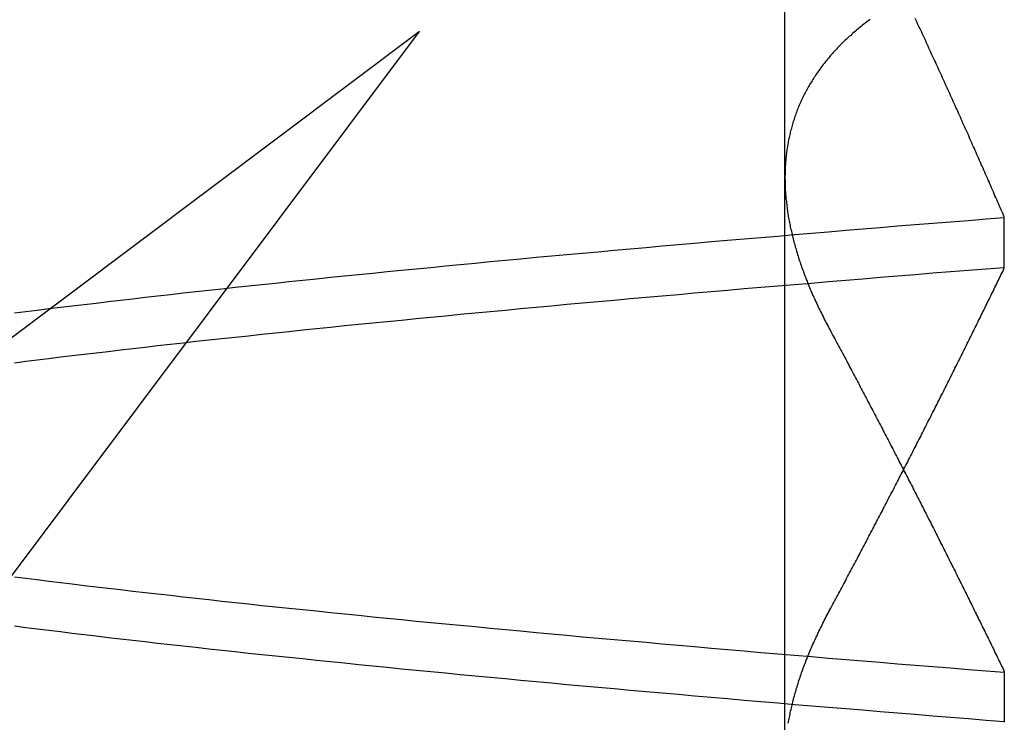
# Model space of a CAD drawing. Extents: x 179 to 1529, y 319 to 1369.
# Drawn here: x 417 to 418, y 1311 to 1312 of the extents above; entities that cross this region are included whole.
import ezdxf

# ---------------------------------------------------------------- set-up
doc = ezdxf.new("R2010")
doc.units = 0
doc.header["$LTSCALE"] = 4
doc.linetypes.add('HIDDEN', pattern=[9.525, 6.35, -3.175])
for name, color, linetype in [('AM_3', 2, 'HIDDEN'), ('OBRYS', 7, 'CONTINUOUS'), ('SKRYTÁ__ISO_', 2, 'HIDDEN')]:
    doc.layers.add(name, color=color, linetype=linetype)

# ---------------------------------------------------------------- blocks, each defined once
blk = doc.blocks.new('A$C4B7440DB')
at = {"layer": 'SKRYTÁ__ISO_'}
for p, q in [((16.5, 20.1157), (15.32734, 21.67925)), ((14.93645, 21.28836), (16.5, 20.1157)), ((15.8751, 19.80296), (16.80738, 19.80296)), ((15.9521, 19.61528), (15.90908, 19.61528)), ((16.2979, 19.61528), (16.34092, 19.61528))]:
    blk.add_line(p, q, dxfattribs=at)
for points in [[(15.9094, 19.6154, 0), (15.9106, 19.6307, 0), (15.9119, 19.646, 0), (15.9131, 19.6613, 0), (15.9143, 19.6764, 0), (15.9155, 19.6915, 0), (15.9167, 19.7065, 0), (15.918, 19.7214, 0), (15.9192, 19.7362, 0), (15.9204, 19.751, 0), (15.9216, 19.7657, 0), (15.9228, 19.7803, 0), (15.924, 19.7948, 0), (15.9253, 19.8092, 0), (15.9265, 19.8236, 0), (15.9277, 19.8379, 0), (15.9289, 19.8521, 0), (15.9301, 19.8662, 0), (15.9314, 19.8803, 0), (15.9326, 19.8942, 0), (15.9338, 19.9081, 0), (15.935, 19.9219, 0), (15.9362, 19.9356, 0), (15.9375, 19.9492, 0), (15.9387, 19.9628, 0), (15.9399, 19.9762, 0), (15.9411, 19.9896, 0), (15.9423, 20.0029, 0), (15.9435, 20.0161, 0), (15.9448, 20.0293, 0), (15.946, 20.0423, 0), (15.9472, 20.0553, 0), (15.9484, 20.0681, 0), (15.9496, 20.0809, 0), (15.9509, 20.0936, 0), (15.9521, 20.1062, 0), (15.9533, 20.1188, 0), (15.9545, 20.1312, 0), (15.9557, 20.1436, 0), (15.957, 20.1558, 0), (15.9582, 20.168, 0), (15.9594, 20.1801, 0), (15.9606, 20.1921, 0), (15.9618, 20.204, 0), (15.9631, 20.2158, 0), (15.9643, 20.2276, 0), (15.9655, 20.2392, 0), (15.9667, 20.2508, 0), (15.9679, 20.2622, 0), (15.9691, 20.2736, 0), (15.9704, 20.2849, 0), (15.9716, 20.2961, 0), (15.9728, 20.3072, 0), (15.974, 20.3182, 0), (15.9752, 20.3291, 0), (15.9765, 20.34, 0), (15.9777, 20.3507, 0), (15.9789, 20.3613, 0), (15.9801, 20.3719, 0), (15.9813, 20.3823, 0), (15.9826, 20.3927, 0), (15.9838, 20.403, 0), (15.985, 20.4131, 0), (15.9862, 20.4232, 0), (15.9874, 20.4332, 0), (15.9886, 20.4431, 0), (15.9899, 20.4529, 0), (15.9911, 20.4626, 0)], [(16.2166, 20.4626, 0), (16.2178, 20.4529, 0), (16.219, 20.4431, 0), (16.2202, 20.4332, 0), (16.2215, 20.4232, 0), (16.2227, 20.4131, 0), (16.2239, 20.403, 0), (16.2251, 20.3927, 0), (16.2263, 20.3823, 0), (16.2275, 20.3719, 0), (16.2288, 20.3613, 0), (16.23, 20.3507, 0), (16.2312, 20.34, 0), (16.2324, 20.3291, 0), (16.2336, 20.3182, 0), (16.2349, 20.3072, 0), (16.2361, 20.2961, 0), (16.2373, 20.2849, 0), (16.2385, 20.2736, 0), (16.2397, 20.2622, 0), (16.241, 20.2508, 0), (16.2422, 20.2392, 0), (16.2434, 20.2276, 0), (16.2446, 20.2158, 0), (16.2458, 20.204, 0), (16.2471, 20.1921, 0), (16.2483, 20.1801, 0), (16.2495, 20.168, 0), (16.2507, 20.1558, 0), (16.2519, 20.1436, 0), (16.2531, 20.1312, 0), (16.2544, 20.1188, 0), (16.2556, 20.1062, 0), (16.2568, 20.0936, 0), (16.258, 20.0809, 0), (16.2592, 20.0681, 0), (16.2605, 20.0553, 0), (16.2617, 20.0423, 0), (16.2629, 20.0293, 0), (16.2641, 20.0161, 0), (16.2653, 20.0029, 0), (16.2666, 19.9896, 0), (16.2678, 19.9762, 0), (16.269, 19.9628, 0), (16.2702, 19.9492, 0), (16.2714, 19.9356, 0), (16.2726, 19.9219, 0), (16.2739, 19.9081, 0), (16.2751, 19.8942, 0), (16.2763, 19.8803, 0), (16.2775, 19.8662, 0), (16.2787, 19.8521, 0), (16.28, 19.8379, 0), (16.2812, 19.8236, 0), (16.2824, 19.8092, 0), (16.2836, 19.7948, 0), (16.2848, 19.7803, 0), (16.2861, 19.7657, 0), (16.2873, 19.751, 0), (16.2885, 19.7362, 0), (16.2897, 19.7214, 0), (16.2909, 19.7065, 0), (16.2922, 19.6915, 0), (16.2934, 19.6764, 0), (16.2946, 19.6613, 0), (16.2958, 19.646, 0), (16.297, 19.6307, 0), (16.2982, 19.6154, 0)], [(16.3406, 19.6154, 0), (16.3394, 19.6307, 0), (16.3381, 19.646, 0), (16.3369, 19.6613, 0), (16.3357, 19.6764, 0), (16.3345, 19.6915, 0), (16.3333, 19.7065, 0), (16.332, 19.7214, 0), (16.3308, 19.7362, 0), (16.3296, 19.751, 0), (16.3284, 19.7657, 0), (16.3272, 19.7803, 0), (16.326, 19.7948, 0), (16.3247, 19.8092, 0), (16.3235, 19.8236, 0), (16.3223, 19.8379, 0), (16.3211, 19.8521, 0), (16.3199, 19.8662, 0), (16.3186, 19.8803, 0), (16.3174, 19.8942, 0), (16.3162, 19.9081, 0), (16.315, 19.9219, 0), (16.3138, 19.9356, 0), (16.3125, 19.9492, 0), (16.3113, 19.9628, 0), (16.3101, 19.9762, 0), (16.3089, 19.9896, 0), (16.3077, 20.0029, 0), (16.3065, 20.0161, 0), (16.3052, 20.0293, 0), (16.304, 20.0423, 0), (16.3028, 20.0553, 0), (16.3016, 20.0681, 0), (16.3004, 20.0809, 0), (16.2991, 20.0936, 0), (16.2979, 20.1062, 0), (16.2967, 20.1188, 0), (16.2955, 20.1312, 0), (16.2943, 20.1436, 0), (16.293, 20.1558, 0), (16.2918, 20.168, 0), (16.2906, 20.1801, 0), (16.2894, 20.1921, 0), (16.2882, 20.204, 0), (16.2869, 20.2158, 0), (16.2857, 20.2276, 0), (16.2845, 20.2392, 0), (16.2833, 20.2508, 0), (16.2821, 20.2622, 0), (16.2809, 20.2736, 0), (16.2796, 20.2849, 0), (16.2784, 20.2961, 0), (16.2772, 20.3072, 0), (16.276, 20.3182, 0), (16.2748, 20.3291, 0), (16.2735, 20.34, 0), (16.2723, 20.3507, 0), (16.2711, 20.3613, 0), (16.2699, 20.3719, 0), (16.2687, 20.3823, 0), (16.2674, 20.3927, 0), (16.2662, 20.403, 0), (16.265, 20.4131, 0), (16.2638, 20.4232, 0), (16.2626, 20.4332, 0), (16.2614, 20.4431, 0), (16.2601, 20.4529, 0), (16.2589, 20.4626, 0)], [(16.0334, 20.4626, 0), (16.0322, 20.4529, 0), (16.031, 20.4431, 0), (16.0298, 20.4332, 0), (16.0285, 20.4232, 0), (16.0273, 20.4131, 0), (16.0261, 20.403, 0), (16.0249, 20.3927, 0), (16.0237, 20.3823, 0), (16.0225, 20.3719, 0), (16.0212, 20.3613, 0), (16.02, 20.3507, 0), (16.0188, 20.34, 0), (16.0176, 20.3291, 0), (16.0164, 20.3182, 0), (16.0151, 20.3072, 0), (16.0139, 20.2961, 0), (16.0127, 20.2849, 0), (16.0115, 20.2736, 0), (16.0103, 20.2622, 0), (16.009, 20.2508, 0), (16.0078, 20.2392, 0), (16.0066, 20.2276, 0), (16.0054, 20.2158, 0), (16.0042, 20.204, 0), (16.0029, 20.1921, 0), (16.0017, 20.1801, 0), (16.0005, 20.168, 0), (15.9993, 20.1558, 0), (15.9981, 20.1436, 0), (15.9969, 20.1312, 0), (15.9956, 20.1188, 0), (15.9944, 20.1062, 0), (15.9932, 20.0936, 0), (15.992, 20.0809, 0), (15.9908, 20.0681, 0), (15.9895, 20.0553, 0), (15.9883, 20.0423, 0), (15.9871, 20.0293, 0), (15.9859, 20.0161, 0), (15.9847, 20.0029, 0), (15.9834, 19.9896, 0), (15.9822, 19.9762, 0), (15.981, 19.9628, 0), (15.9798, 19.9492, 0), (15.9786, 19.9356, 0), (15.9774, 19.9219, 0), (15.9761, 19.9081, 0), (15.9749, 19.8942, 0), (15.9737, 19.8803, 0), (15.9725, 19.8662, 0), (15.9713, 19.8521, 0), (15.97, 19.8379, 0), (15.9688, 19.8236, 0), (15.9676, 19.8092, 0), (15.9664, 19.7948, 0), (15.9652, 19.7803, 0), (15.9639, 19.7657, 0), (15.9627, 19.751, 0), (15.9615, 19.7362, 0), (15.9603, 19.7214, 0), (15.9591, 19.7065, 0), (15.9578, 19.6915, 0), (15.9566, 19.6764, 0), (15.9554, 19.6613, 0), (15.9542, 19.646, 0), (15.953, 19.6307, 0), (15.9518, 19.6154, 0)], [(15.9082, 19.8001, 0), (15.9095, 19.7999, 0), (15.9108, 19.7996, 0), (15.9121, 19.7994, 0), (15.9133, 19.7992, 0), (15.9146, 19.7989, 0), (15.9159, 19.7986, 0), (15.9172, 19.7984, 0), (15.9185, 19.7981, 0), (15.9198, 19.7978, 0), (15.9211, 19.7975, 0), (15.9224, 19.7972, 0), (15.9237, 19.7969, 0), (15.925, 19.7966, 0), (15.9263, 19.7963, 0), (15.9276, 19.796, 0), (15.9289, 19.7956, 0), (15.9302, 19.7953, 0), (15.9315, 19.7949, 0), (15.9328, 19.7946, 0), (15.9341, 19.7942, 0), (15.9354, 19.7938, 0), (15.9368, 19.7934, 0), (15.9381, 19.793, 0), (15.9394, 19.7926, 0), (15.9407, 19.7922, 0), (15.942, 19.7918, 0), (15.9434, 19.7914, 0), (15.9447, 19.791, 0), (15.946, 19.7905, 0), (15.9474, 19.7901, 0), (15.9487, 19.7896, 0), (15.95, 19.7892, 0), (15.9514, 19.7887, 0), (15.9527, 19.7882, 0), (15.9541, 19.7877, 0), (15.9554, 19.7873, 0), (15.9567, 19.7868, 0), (15.9581, 19.7862, 0), (15.9594, 19.7857, 0), (15.9608, 19.7852, 0), (15.9621, 19.7847, 0), (15.9635, 19.7841, 0), (15.9649, 19.7836, 0), (15.9662, 19.7831, 0), (15.9676, 19.7825, 0), (15.9689, 19.7819, 0), (15.9703, 19.7814, 0), (15.9717, 19.7808, 0), (15.973, 19.7802, 0), (15.9744, 19.7796, 0), (15.9758, 19.779, 0), (15.9772, 19.7784, 0), (15.9785, 19.7777, 0), (15.9799, 19.7771, 0), (15.9813, 19.7765, 0), (15.9827, 19.7758, 0), (15.984, 19.7752, 0), (15.9854, 19.7745, 0), (15.9868, 19.7739, 0), (15.9882, 19.7732, 0), (15.9896, 19.7725, 0), (15.991, 19.7718, 0), (15.9924, 19.7712, 0), (15.9938, 19.7705, 0), (15.9952, 19.7697, 0), (15.9966, 19.769, 0), (15.998, 19.7683, 0), (15.9994, 19.7676, 0), (16.0008, 19.7668, 0), (16.0022, 19.7661, 0), (16.0036, 19.7653, 0)], [(16.5104, 19.7299, 0), (16.5096, 19.731, 0), (16.5087, 19.7321, 0), (16.5079, 19.7332, 0), (16.5071, 19.7343, 0), (16.5062, 19.7354, 0), (16.5054, 19.7365, 0), (16.5045, 19.7375, 0), (16.5037, 19.7386, 0), (16.5028, 19.7396, 0), (16.502, 19.7407, 0), (16.5011, 19.7417, 0), (16.5002, 19.7427, 0), (16.4994, 19.7438, 0), (16.4985, 19.7448, 0), (16.4976, 19.7458, 0), (16.4967, 19.7467, 0), (16.4959, 19.7477, 0), (16.495, 19.7487, 0), (16.4941, 19.7497, 0), (16.4932, 19.7506, 0), (16.4923, 19.7516, 0), (16.4914, 19.7525, 0), (16.4905, 19.7534, 0), (16.4896, 19.7543, 0), (16.4887, 19.7553, 0), (16.4878, 19.7562, 0), (16.4869, 19.7571, 0), (16.4859, 19.7579, 0), (16.485, 19.7588, 0), (16.4841, 19.7597, 0), (16.4832, 19.7605, 0), (16.4822, 19.7614, 0), (16.4813, 19.7622, 0), (16.4804, 19.7631, 0), (16.4794, 19.7639, 0), (16.4785, 19.7647, 0), (16.4775, 19.7655, 0), (16.4766, 19.7663, 0), (16.4756, 19.7671, 0), (16.4747, 19.7679, 0), (16.4737, 19.7686, 0), (16.4727, 19.7694, 0), (16.4718, 19.7702, 0), (16.4708, 19.7709, 0), (16.4698, 19.7716, 0), (16.4688, 19.7724, 0), (16.4679, 19.7731, 0), (16.4669, 19.7738, 0), (16.4659, 19.7745, 0), (16.4649, 19.7752, 0), (16.4639, 19.7759, 0), (16.4629, 19.7766, 0), (16.4619, 19.7772, 0), (16.4609, 19.7779, 0), (16.4599, 19.7785, 0), (16.4589, 19.7792, 0), (16.4579, 19.7798, 0), (16.4569, 19.7804, 0), (16.4559, 19.7811, 0), (16.4548, 19.7817, 0), (16.4538, 19.7823, 0), (16.4528, 19.7828, 0), (16.4518, 19.7834, 0), (16.4507, 19.784, 0), (16.4497, 19.7846, 0), (16.4487, 19.7851, 0), (16.4476, 19.7857, 0), (16.4466, 19.7862, 0), (16.4455, 19.7867, 0), (16.4445, 19.7873, 0), (16.4434, 19.7878, 0), (16.4424, 19.7883, 0), (16.4413, 19.7888, 0), (16.4402, 19.7893, 0), (16.4392, 19.7897, 0), (16.4381, 19.7902, 0), (16.437, 19.7907, 0), (16.436, 19.7911, 0), (16.4349, 19.7916, 0), (16.4338, 19.792, 0), (16.4327, 19.7924, 0), (16.4317, 19.7928, 0), (16.4306, 19.7932, 0), (16.4295, 19.7936, 0), (16.4284, 19.794, 0), (16.4273, 19.7944, 0), (16.4262, 19.7948, 0), (16.4251, 19.7952, 0), (16.424, 19.7955, 0), (16.4229, 19.7959, 0), (16.4218, 19.7962, 0), (16.4207, 19.7965, 0), (16.4196, 19.7969, 0), (16.4184, 19.7972, 0), (16.4173, 19.7975, 0), (16.4162, 19.7978, 0), (16.4151, 19.7981, 0), (16.4139, 19.7984, 0), (16.4128, 19.7986, 0), (16.4117, 19.7989, 0), (16.4105, 19.7992, 0), (16.4094, 19.7994, 0), (16.4083, 19.7996, 0), (16.4071, 19.7999, 0), (16.406, 19.8001, 0), (16.4048, 19.8003, 0), (16.4037, 19.8005, 0), (16.4025, 19.8007, 0), (16.4014, 19.8009, 0), (16.4002, 19.8011, 0), (16.3991, 19.8013, 0), (16.3979, 19.8014, 0), (16.3967, 19.8016, 0), (16.3956, 19.8017, 0), (16.3944, 19.8019, 0), (16.3932, 19.802, 0), (16.392, 19.8021, 0), (16.3909, 19.8022, 0), (16.3897, 19.8023, 0), (16.3885, 19.8024, 0), (16.3873, 19.8025, 0), (16.3861, 19.8026, 0), (16.3849, 19.8027, 0), (16.3837, 19.8027, 0), (16.3825, 19.8028, 0), (16.3813, 19.8028, 0), (16.3801, 19.8029, 0), (16.3789, 19.8029, 0), (16.3777, 19.8029, 0), (16.3765, 19.803, 0), (16.3753, 19.803, 0), (16.3741, 19.803, 0), (16.3729, 19.8029, 0), (16.3717, 19.8029, 0), (16.3704, 19.8029, 0), (16.3692, 19.8029, 0), (16.368, 19.8028, 0), (16.3668, 19.8028, 0), (16.3655, 19.8027, 0), (16.3643, 19.8027, 0), (16.3631, 19.8026, 0), (16.3618, 19.8025, 0), (16.3606, 19.8024, 0), (16.3594, 19.8023, 0), (16.3581, 19.8022, 0), (16.3569, 19.8021, 0), (16.3556, 19.802, 0), (16.3544, 19.8018, 0), (16.3531, 19.8017, 0), (16.3519, 19.8015, 0), (16.3506, 19.8014, 0), (16.3493, 19.8012, 0), (16.3481, 19.8011, 0), (16.3468, 19.8009, 0), (16.3455, 19.8007, 0), (16.3443, 19.8005, 0), (16.343, 19.8003, 0), (16.3417, 19.8001, 0), (16.3405, 19.7999, 0), (16.3392, 19.7996, 0), (16.3379, 19.7994, 0), (16.3366, 19.7991, 0), (16.3353, 19.7989, 0), (16.334, 19.7986, 0), (16.3328, 19.7984, 0), (16.3315, 19.7981, 0), (16.3302, 19.7978, 0), (16.3289, 19.7975, 0), (16.3276, 19.7972, 0), (16.3263, 19.7969, 0), (16.325, 19.7966, 0), (16.3237, 19.7963, 0), (16.3224, 19.7959, 0), (16.3211, 19.7956, 0), (16.3198, 19.7953, 0), (16.3185, 19.7949, 0), (16.3171, 19.7946, 0), (16.3158, 19.7942, 0), (16.3145, 19.7938, 0), (16.3132, 19.7934, 0), (16.3119, 19.793, 0), (16.3106, 19.7926, 0), (16.3092, 19.7922, 0), (16.3079, 19.7918, 0), (16.3066, 19.7914, 0), (16.3053, 19.791, 0), (16.3039, 19.7905, 0), (16.3026, 19.7901, 0), (16.3013, 19.7896, 0), (16.2999, 19.7892, 0), (16.2986, 19.7887, 0), (16.2972, 19.7882, 0), (16.2959, 19.7877, 0), (16.2946, 19.7872, 0), (16.2932, 19.7867, 0), (16.2919, 19.7862, 0), (16.2905, 19.7857, 0), (16.2892, 19.7852, 0), (16.2878, 19.7847, 0), (16.2864, 19.7841, 0), (16.2851, 19.7836, 0), (16.2837, 19.783, 0), (16.2824, 19.7825, 0), (16.281, 19.7819, 0), (16.2796, 19.7813, 0), (16.2783, 19.7807, 0), (16.2769, 19.7802, 0), (16.2755, 19.7796, 0), (16.2742, 19.779, 0), (16.2728, 19.7783, 0), (16.2714, 19.7777, 0), (16.27, 19.7771, 0), (16.2687, 19.7765, 0), (16.2673, 19.7758, 0), (16.2659, 19.7752, 0), (16.2645, 19.7745, 0), (16.2631, 19.7739, 0), (16.2617, 19.7732, 0), (16.2604, 19.7725, 0), (16.259, 19.7718, 0), (16.2576, 19.7711, 0), (16.2562, 19.7704, 0), (16.2548, 19.7697, 0), (16.2534, 19.769, 0), (16.252, 19.7683, 0), (16.2506, 19.7676, 0), (16.2492, 19.7668, 0), (16.2478, 19.7661, 0), (16.2464, 19.7653, 0)], [(16.2463, 19.7653, 0), (16.2448, 19.7644, 0), (16.2432, 19.7636, 0), (16.2416, 19.7628, 0), (16.24, 19.7619, 0), (16.2384, 19.7611, 0), (16.2369, 19.7602, 0), (16.2353, 19.7594, 0), (16.2337, 19.7585, 0), (16.2321, 19.7577, 0), (16.2305, 19.7568, 0), (16.229, 19.756, 0), (16.2274, 19.7552, 0), (16.2258, 19.7543, 0), (16.2242, 19.7535, 0), (16.2227, 19.7526, 0), (16.2211, 19.7518, 0), (16.2195, 19.751, 0), (16.2179, 19.7501, 0), (16.2164, 19.7493, 0), (16.2148, 19.7484, 0), (16.2132, 19.7476, 0), (16.2116, 19.7468, 0), (16.2101, 19.7459, 0), (16.2085, 19.7451, 0), (16.2069, 19.7443, 0), (16.2053, 19.7434, 0), (16.2038, 19.7426, 0), (16.2022, 19.7418, 0), (16.2006, 19.7409, 0), (16.1991, 19.7401, 0), (16.1975, 19.7393, 0), (16.1959, 19.7385, 0), (16.1943, 19.7376, 0), (16.1928, 19.7368, 0), (16.1912, 19.736, 0), (16.1896, 19.7352, 0), (16.1881, 19.7343, 0), (16.1865, 19.7335, 0), (16.1849, 19.7327, 0), (16.1834, 19.7319, 0), (16.1818, 19.731, 0), (16.1802, 19.7302, 0), (16.1787, 19.7294, 0), (16.1771, 19.7286, 0), (16.1756, 19.7278, 0), (16.174, 19.7269, 0), (16.1724, 19.7261, 0), (16.1709, 19.7253, 0), (16.1693, 19.7245, 0), (16.1677, 19.7237, 0), (16.1662, 19.7228, 0), (16.1646, 19.722, 0), (16.1631, 19.7212, 0), (16.1615, 19.7204, 0), (16.1599, 19.7196, 0), (16.1584, 19.7188, 0), (16.1568, 19.718, 0), (16.1553, 19.7172, 0), (16.1537, 19.7163, 0), (16.1521, 19.7155, 0), (16.1506, 19.7147, 0), (16.149, 19.7139, 0), (16.1475, 19.7131, 0), (16.1459, 19.7123, 0), (16.1444, 19.7115, 0), (16.1428, 19.7107, 0), (16.1413, 19.7099, 0), (16.1397, 19.7091, 0), (16.1381, 19.7083, 0), (16.1366, 19.7075, 0), (16.135, 19.7067, 0), (16.1335, 19.7059, 0), (16.1319, 19.7051, 0), (16.1304, 19.7043, 0), (16.1288, 19.7035, 0), (16.1273, 19.7027, 0), (16.1257, 19.7019, 0), (16.1242, 19.7011, 0), (16.1226, 19.7003, 0), (16.1211, 19.6995, 0), (16.1195, 19.6987, 0), (16.118, 19.6979, 0), (16.1164, 19.6971, 0), (16.1149, 19.6963, 0), (16.1134, 19.6955, 0), (16.1118, 19.6947, 0), (16.1103, 19.6939, 0), (16.1087, 19.6931, 0), (16.1072, 19.6923, 0), (16.1056, 19.6915, 0), (16.1041, 19.6908, 0), (16.1026, 19.69, 0), (16.101, 19.6892, 0), (16.0995, 19.6884, 0), (16.0979, 19.6876, 0), (16.0964, 19.6868, 0), (16.0948, 19.686, 0), (16.0933, 19.6853, 0), (16.0918, 19.6845, 0), (16.0902, 19.6837, 0), (16.0887, 19.6829, 0), (16.0872, 19.6821, 0), (16.0856, 19.6813, 0), (16.0841, 19.6806, 0), (16.0825, 19.6798, 0), (16.081, 19.679, 0), (16.0795, 19.6782, 0), (16.0779, 19.6774, 0), (16.0764, 19.6767, 0), (16.0749, 19.6759, 0), (16.0733, 19.6751, 0), (16.0718, 19.6743, 0), (16.0703, 19.6736, 0), (16.0687, 19.6728, 0), (16.0672, 19.672, 0), (16.0657, 19.6712, 0), (16.0641, 19.6705, 0), (16.0626, 19.6697, 0), (16.0611, 19.6689, 0), (16.0596, 19.6682, 0), (16.058, 19.6674, 0), (16.0565, 19.6666, 0), (16.055, 19.6659, 0), (16.0534, 19.6651, 0), (16.0519, 19.6643, 0), (16.0504, 19.6636, 0), (16.0489, 19.6628, 0), (16.0473, 19.662, 0), (16.0458, 19.6613, 0), (16.0443, 19.6605, 0), (16.0428, 19.6597, 0), (16.0413, 19.659, 0), (16.0397, 19.6582, 0), (16.0382, 19.6574, 0), (16.0367, 19.6567, 0), (16.0352, 19.6559, 0), (16.0336, 19.6552, 0), (16.0321, 19.6544, 0), (16.0306, 19.6537, 0), (16.0291, 19.6529, 0), (16.0276, 19.6521, 0), (16.026, 19.6514, 0), (16.0245, 19.6506, 0), (16.023, 19.6499, 0), (16.0215, 19.6491, 0), (16.02, 19.6484, 0), (16.0185, 19.6476, 0), (16.017, 19.6469, 0), (16.0154, 19.6461, 0), (16.0139, 19.6454, 0), (16.0124, 19.6446, 0), (16.0109, 19.6439, 0), (16.0094, 19.6431, 0), (16.0079, 19.6424, 0), (16.0064, 19.6416, 0), (16.0049, 19.6409, 0), (16.0033, 19.6401, 0), (16.0018, 19.6394, 0), (16.0003, 19.6386, 0), (15.9988, 19.6379, 0), (15.9973, 19.6372, 0), (15.9958, 19.6364, 0), (15.9943, 19.6357, 0), (15.9928, 19.6349, 0), (15.9913, 19.6342, 0), (15.9898, 19.6335, 0), (15.9883, 19.6327, 0), (15.9868, 19.632, 0), (15.9853, 19.6312, 0), (15.9838, 19.6305, 0), (15.9823, 19.6298, 0), (15.9808, 19.629, 0), (15.9793, 19.6283, 0), (15.9778, 19.6276, 0), (15.9763, 19.6268, 0), (15.9748, 19.6261, 0), (15.9733, 19.6254, 0), (15.9718, 19.6246, 0), (15.9703, 19.6239, 0), (15.9688, 19.6232, 0), (15.9673, 19.6224, 0), (15.9658, 19.6217, 0), (15.9643, 19.621, 0), (15.9628, 19.6203, 0), (15.9613, 19.6195, 0), (15.9598, 19.6188, 0), (15.9583, 19.6181, 0), (15.9568, 19.6174, 0), (15.9554, 19.6166, 0), (15.9539, 19.6159, 0), (15.9524, 19.6152, 0)], [(16.0036, 19.7653, 0), (16.0051, 19.7645, 0), (16.0067, 19.7637, 0), (16.0083, 19.7628, 0), (16.0099, 19.762, 0), (16.0115, 19.7611, 0), (16.0131, 19.7603, 0), (16.0146, 19.7594, 0), (16.0162, 19.7586, 0), (16.0178, 19.7577, 0), (16.0194, 19.7569, 0), (16.0209, 19.756, 0), (16.0225, 19.7552, 0), (16.0241, 19.7544, 0), (16.0257, 19.7535, 0), (16.0273, 19.7527, 0), (16.0288, 19.7518, 0), (16.0304, 19.751, 0), (16.032, 19.7502, 0), (16.0336, 19.7493, 0), (16.0351, 19.7485, 0), (16.0367, 19.7477, 0), (16.0383, 19.7468, 0), (16.0399, 19.746, 0), (16.0414, 19.7452, 0), (16.043, 19.7443, 0), (16.0446, 19.7435, 0), (16.0461, 19.7427, 0), (16.0477, 19.7418, 0), (16.0493, 19.741, 0), (16.0509, 19.7402, 0), (16.0524, 19.7393, 0), (16.054, 19.7385, 0), (16.0556, 19.7377, 0), (16.0571, 19.7369, 0), (16.0587, 19.736, 0), (16.0603, 19.7352, 0), (16.0618, 19.7344, 0), (16.0634, 19.7335, 0), (16.065, 19.7327, 0), (16.0665, 19.7319, 0), (16.0681, 19.7311, 0), (16.0697, 19.7303, 0), (16.0712, 19.7294, 0), (16.0728, 19.7286, 0), (16.0744, 19.7278, 0), (16.0759, 19.727, 0), (16.0775, 19.7262, 0), (16.0791, 19.7253, 0), (16.0806, 19.7245, 0), (16.0822, 19.7237, 0), (16.0838, 19.7229, 0), (16.0853, 19.7221, 0), (16.0869, 19.7213, 0), (16.0884, 19.7204, 0), (16.09, 19.7196, 0), (16.0916, 19.7188, 0), (16.0931, 19.718, 0), (16.0947, 19.7172, 0), (16.0962, 19.7164, 0), (16.0978, 19.7156, 0), (16.0993, 19.7148, 0), (16.1009, 19.714, 0), (16.1025, 19.7131, 0), (16.104, 19.7123, 0), (16.1056, 19.7115, 0), (16.1071, 19.7107, 0), (16.1087, 19.7099, 0), (16.1102, 19.7091, 0), (16.1118, 19.7083, 0), (16.1133, 19.7075, 0), (16.1149, 19.7067, 0), (16.1165, 19.7059, 0), (16.118, 19.7051, 0), (16.1196, 19.7043, 0), (16.1211, 19.7035, 0), (16.1227, 19.7027, 0), (16.1242, 19.7019, 0), (16.1258, 19.7011, 0), (16.1273, 19.7003, 0), (16.1289, 19.6995, 0), (16.1304, 19.6987, 0), (16.1319, 19.6979, 0), (16.1335, 19.6971, 0), (16.135, 19.6963, 0), (16.1366, 19.6955, 0), (16.1381, 19.6947, 0), (16.1397, 19.6939, 0), (16.1412, 19.6932, 0), (16.1428, 19.6924, 0), (16.1443, 19.6916, 0), (16.1459, 19.6908, 0), (16.1474, 19.69, 0), (16.1489, 19.6892, 0), (16.1505, 19.6884, 0), (16.152, 19.6876, 0), (16.1536, 19.6868, 0), (16.1551, 19.6861, 0), (16.1566, 19.6853, 0), (16.1582, 19.6845, 0), (16.1597, 19.6837, 0), (16.1613, 19.6829, 0), (16.1628, 19.6821, 0), (16.1643, 19.6814, 0), (16.1659, 19.6806, 0), (16.1674, 19.6798, 0), (16.1689, 19.679, 0), (16.1705, 19.6782, 0), (16.172, 19.6775, 0), (16.1736, 19.6767, 0), (16.1751, 19.6759, 0), (16.1766, 19.6751, 0), (16.1782, 19.6744, 0), (16.1797, 19.6736, 0), (16.1812, 19.6728, 0), (16.1828, 19.672, 0), (16.1843, 19.6713, 0), (16.1858, 19.6705, 0), (16.1873, 19.6697, 0), (16.1889, 19.6689, 0), (16.1904, 19.6682, 0), (16.1919, 19.6674, 0), (16.1935, 19.6666, 0), (16.195, 19.6659, 0), (16.1965, 19.6651, 0), (16.198, 19.6643, 0), (16.1996, 19.6636, 0), (16.2011, 19.6628, 0), (16.2026, 19.662, 0), (16.2041, 19.6613, 0), (16.2057, 19.6605, 0), (16.2072, 19.6597, 0), (16.2087, 19.659, 0), (16.2102, 19.6582, 0), (16.2118, 19.6575, 0), (16.2133, 19.6567, 0), (16.2148, 19.6559, 0), (16.2163, 19.6552, 0), (16.2178, 19.6544, 0), (16.2194, 19.6537, 0), (16.2209, 19.6529, 0), (16.2224, 19.6522, 0), (16.2239, 19.6514, 0), (16.2254, 19.6506, 0), (16.227, 19.6499, 0), (16.2285, 19.6491, 0), (16.23, 19.6484, 0), (16.2315, 19.6476, 0), (16.233, 19.6469, 0), (16.2345, 19.6461, 0), (16.2361, 19.6454, 0), (16.2376, 19.6446, 0), (16.2391, 19.6439, 0), (16.2406, 19.6431, 0), (16.2421, 19.6424, 0), (16.2436, 19.6416, 0), (16.2451, 19.6409, 0), (16.2466, 19.6401, 0), (16.2481, 19.6394, 0), (16.2497, 19.6387, 0), (16.2512, 19.6379, 0), (16.2527, 19.6372, 0), (16.2542, 19.6364, 0), (16.2557, 19.6357, 0), (16.2572, 19.6349, 0), (16.2587, 19.6342, 0), (16.2602, 19.6335, 0), (16.2617, 19.6327, 0), (16.2632, 19.632, 0), (16.2647, 19.6312, 0), (16.2662, 19.6305, 0), (16.2677, 19.6298, 0), (16.2692, 19.629, 0), (16.2707, 19.6283, 0), (16.2722, 19.6276, 0), (16.2737, 19.6268, 0), (16.2752, 19.6261, 0), (16.2767, 19.6254, 0), (16.2782, 19.6246, 0), (16.2797, 19.6239, 0), (16.2812, 19.6232, 0), (16.2827, 19.6225, 0), (16.2842, 19.6217, 0), (16.2857, 19.621, 0), (16.2872, 19.6203, 0), (16.2887, 19.6195, 0), (16.2902, 19.6188, 0), (16.2917, 19.6181, 0), (16.2932, 19.6174, 0), (16.2946, 19.6166, 0), (16.2961, 19.6159, 0), (16.2976, 19.6152, 0)], [(16.3412, 19.6152, 0), (16.3428, 19.6159, 0), (16.3445, 19.6166, 0), (16.3462, 19.6174, 0), (16.3479, 19.6181, 0), (16.3495, 19.6188, 0), (16.3512, 19.6195, 0), (16.3529, 19.6202, 0), (16.3545, 19.621, 0), (16.3562, 19.6217, 0), (16.3579, 19.6224, 0), (16.3595, 19.6232, 0), (16.3612, 19.6239, 0), (16.3629, 19.6246, 0), (16.3646, 19.6253, 0), (16.3662, 19.6261, 0), (16.3679, 19.6268, 0), (16.3696, 19.6275, 0), (16.3713, 19.6283, 0), (16.3729, 19.629, 0), (16.3746, 19.6297, 0), (16.3763, 19.6305, 0), (16.378, 19.6312, 0), (16.3796, 19.6319, 0), (16.3813, 19.6327, 0), (16.383, 19.6334, 0), (16.3847, 19.6341, 0), (16.3863, 19.6349, 0), (16.388, 19.6356, 0), (16.3897, 19.6364, 0), (16.3914, 19.6371, 0), (16.393, 19.6378, 0), (16.3947, 19.6386, 0), (16.3964, 19.6393, 0), (16.3981, 19.6401, 0), (16.3998, 19.6408, 0), (16.4014, 19.6416, 0), (16.4031, 19.6423, 0), (16.4048, 19.6431, 0), (16.4065, 19.6438, 0), (16.4082, 19.6446, 0), (16.4098, 19.6453, 0), (16.4115, 19.646, 0), (16.4132, 19.6468, 0), (16.4149, 19.6475, 0), (16.4166, 19.6483, 0), (16.4182, 19.6491, 0), (16.4199, 19.6498, 0), (16.4216, 19.6506, 0), (16.4233, 19.6513, 0), (16.425, 19.6521, 0), (16.4267, 19.6528, 0), (16.4283, 19.6536, 0), (16.43, 19.6543, 0), (16.4317, 19.6551, 0), (16.4334, 19.6558, 0), (16.4351, 19.6566, 0), (16.4368, 19.6574, 0), (16.4385, 19.6581, 0), (16.4401, 19.6589, 0), (16.4418, 19.6596, 0), (16.4435, 19.6604, 0), (16.4452, 19.6612, 0), (16.4469, 19.6619, 0), (16.4486, 19.6627, 0), (16.4503, 19.6635, 0), (16.4519, 19.6642, 0), (16.4536, 19.665, 0), (16.4553, 19.6658, 0), (16.457, 19.6665, 0), (16.4587, 19.6673, 0), (16.4604, 19.6681, 0), (16.4621, 19.6688, 0), (16.4638, 19.6696, 0), (16.4655, 19.6704, 0), (16.4671, 19.6712, 0), (16.4688, 19.6719, 0), (16.4705, 19.6727, 0), (16.4722, 19.6735, 0), (16.4739, 19.6742, 0), (16.4756, 19.675, 0), (16.4773, 19.6758, 0), (16.479, 19.6766, 0), (16.4807, 19.6774, 0), (16.4824, 19.6781, 0), (16.4841, 19.6789, 0), (16.4858, 19.6797, 0), (16.4874, 19.6805, 0), (16.4891, 19.6812, 0), (16.4908, 19.682, 0), (16.4925, 19.6828, 0), (16.4942, 19.6836, 0), (16.4959, 19.6844, 0), (16.4976, 19.6852, 0), (16.4993, 19.6859, 0), (16.501, 19.6867, 0), (16.5027, 19.6875, 0), (16.5044, 19.6883, 0), (16.5061, 19.6891, 0), (16.5078, 19.6899, 0), (16.5095, 19.6907, 0), (16.5112, 19.6915, 0)]]:
    blk.add_polyline3d(points, dxfattribs=at)
blk = doc.blocks.new('A$C07E735F5')
at = {"layer": 'OBRYS', "rotation": 90}
blk.add_blockref('A$C4B7440DB', (34.36798, 71.0436), dxfattribs=at)

msp = doc.modelspace()

# ---------------------------------------------------------------- block references
at = {"layer": 'AM_3'}
msp.add_blockref('A$C07E735F5', (402.75947, 1224.34929, -660.1845), dxfattribs=at)

doc.saveas('drawing.dxf')
